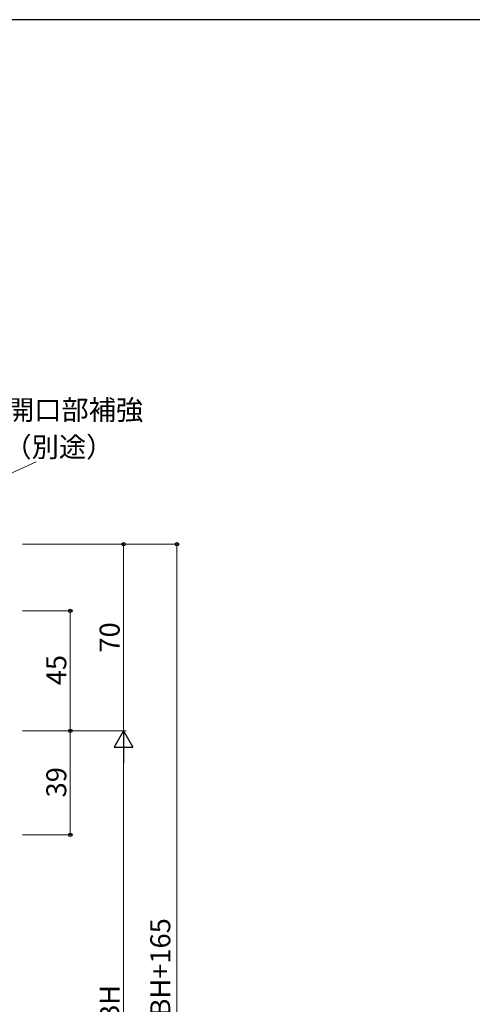
# Model space of a CAD drawing. Extents: x 0 to 1133, y 0 to 806.
# Drawn here: x 301 to 471, y 433 to 802 of the extents above; entities that cross this region are included whole.
import ezdxf

# ---------------------------------------------------------------- set-up
doc = ezdxf.new("R2010")
doc.units = 0
doc.layers.add('YKK_D', color=6, linetype='CONTINUOUS', lineweight=13)
doc.layers.add('YKK_ZWAK', color=7, linetype='CONTINUOUS')
doc.styles.add('text-b', font='txt')

# ---------------------------------------------------------------- blocks, each defined once
blk = doc.blocks.new('A201')
at = {"layer": 'YKK_ZWAK', "color": 254, "linetype": 'Continuous'}
blk.add_line((571, 410), (21, 410), dxfattribs=at)

msp = doc.modelspace()

# ---------------------------------------------------------------- linework, layer by layer
at = {"layer": 'YKK_D'}
for p, q in [((252.32, 611.28), (306.95, 636.22)), ((301.81, 605.31), (340.81, 605.31)), ((301.81, 605.31), (360.81, 605.31)), ((339.81, 605.31), (339.81, 535.31)), ((359.81, 235.31), (359.81, 605.31)), ((301.81, 580.31), (320.81, 580.31)), ((319.81, 580.31), (319.81, 535.31)), ((301.81, 535.31), (340.81, 535.31)), ((301.81, 535.31), (320.81, 535.31)), ((301.81, 535.31), (320.81, 535.31)), ((301.81, 535.31), (340.81, 535.31)), ((319.81, 535.31), (319.81, 496.31)), ((339.81, 528.31), (339.81, 337.31)), ((301.81, 496.31), (320.81, 496.31))]:
    msp.add_line(p, q, dxfattribs=at)
at = {"layer": 'YKK_D', "lineweight": -2}
for p, q in [((339.81, 535.31), (336.31, 529.25)), ((339.81, 535.31), (343.31, 529.25)), ((339.81, 535.31), (339.81, 523.19)), ((336.31, 529.25), (343.31, 529.25))]:
    msp.add_line(p, q, dxfattribs=at)
at = {"layer": 'YKK_D', "linetype": 'ByBlock', "lineweight": -2}
for centre, radius in [((339.81, 605.31), 0.638), ((359.81, 605.31), 0.638), ((319.81, 580.31), 0.638), ((319.81, 535.31), 0.637), ((319.81, 535.31), 0.638), ((319.81, 496.31), 0.637)]:
    msp.add_circle(centre, radius, dxfattribs=at)

# ---------------------------------------------------------------- block references
at = {"layer": 'YKK_ZWAK', "xscale": 2, "yscale": 2, "zscale": 2}
msp.add_blockref('A201', (-38, -18), dxfattribs=at)

# ---------------------------------------------------------------- texts
at = {"layer": 'YKK_D', "style": 'text-b'}
for s, p in [('開口部補強', (296.01, 651.93)), ('（別途）', (295.07, 638.02))]:
    msp.add_text(s, height=7.5, dxfattribs=at).set_placement(p)
for s, p in [('70', (338.31, 564.69)), ('45', (318.31, 552.44)), ('39', (318.31, 510.38)), ('ALC開口高=BH+165', (357.33, 373.54)), ('BH', (338.31, 425.87))]:
    msp.add_text(s, height=7.5, rotation=90, dxfattribs=at).set_placement(p)

doc.saveas('drawing.dxf')
